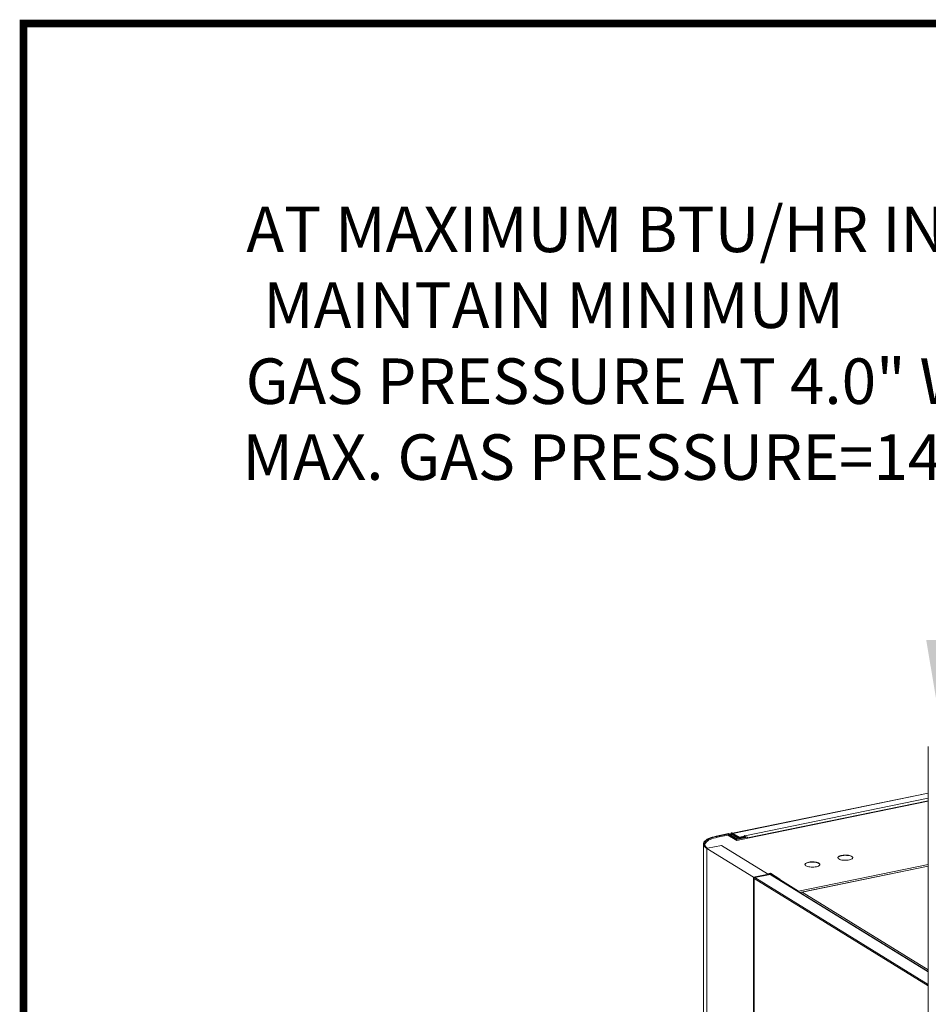
# Model space of a CAD drawing. Extents: x -125.3 to -107.2, y -65.1 to -57.
# Drawn here: x -125.3 to -123.5, y -58.9 to -57 of the extents above; entities that cross this region are included whole.
import ezdxf

# ---------------------------------------------------------------- set-up
doc = ezdxf.new("R2010")
doc.units = 0
doc.header["$MEASUREMENT"] = 0
doc.layers.get('0').update_dxf_attribs({"linetype": 'CONTINUOUS'})
for name, color, linetype in [('D4', 4, 'CONTINUOUS'), ('D7', 7, 'CONTINUOUS'), ('Lines', 7, 'CONTINUOUS')]:
    doc.layers.add(name, color=color, linetype=linetype)
doc.styles.add('SIM1', font='ROMANS')

# ---------------------------------------------------------------- blocks, each defined once
blk = doc.blocks.new('A$C08F6066E')
at = {"color": 7, "linetype": 'Continuous', "lineweight": 15}
for p, q in [((0.4448, 3.9127), (0.4448, 2.1121)), ((0.4448, 3.8207), (0.0574, 3.7413)), ((0.0582, 3.7411), (0.4448, 3.8204)), ((0.0817, 3.7364), (0.4448, 3.8109)), ((0.4448, 3.8055), (0.0872, 3.7322)), ((0.4448, 3.8052), (0.0872, 3.7318)), ((0.4448, 3.8049), (0.0878, 3.7317)), ((0.0251, 3.7356), (0.0494, 3.7406)), ((0.0487, 3.7396), (0.0261, 3.735)), ((0.028, 3.7335), (0.0486, 3.7377)), ((0.0486, 3.7377), (0.0658, 3.7271)), ((0.0487, 3.7396), (0.0655, 3.7293)), ((0.0487, 3.7376), (0.0487, 3.7396)), ((0.0662, 3.7303), (0.0494, 3.7406)), ((0.0543, 3.7411), (0.0543, 3.7376)), ((0.0548, 3.7404), (0.0665, 3.7332)), ((0.0548, 3.7373), (0.0548, 3.7404)), ((0.0572, 3.7417), (0.0562, 3.7423)), ((0.0565, 3.7408), (0.0682, 3.7335)), ((0.0572, 3.7417), (0.0572, 3.7412)), ((0.0572, 3.7412), (0.0572, 3.7403)), ((0.0582, 3.7411), (0.0708, 3.7334)), ((0.0582, 3.7397), (0.0582, 3.7411)), ((0.0812, 3.7367), (0.0804, 3.7366)), ((0.0804, 3.7366), (0.0819, 3.7356)), ((0.0817, 3.7364), (0.0812, 3.7367)), ((0.0812, 3.736), (0.0812, 3.7367)), ((0.0817, 3.7357), (0.0817, 3.7364)), ((0, 3.7201), (0, 2.6201)), ((0.0029, 3.7181), (0.0029, 3.7169)), ((0.0357, 3.7172), (0.0084, 3.7116)), ((0.0261, 3.7331), (0.0261, 3.735)), ((0.1268, 3.6611), (0.0357, 3.7172)), ((0.0655, 3.7293), (0.0872, 3.7338)), ((0.0655, 3.7273), (0.0655, 3.7293)), ((0.0658, 3.7271), (0.0878, 3.7317)), ((0.0862, 3.7344), (0.0662, 3.7303)), ((0.0665, 3.7303), (0.0665, 3.7332)), ((0.0708, 3.7334), (0.0819, 3.7356)), ((0.0708, 3.7334), (0.0708, 3.7332)), ((0.071, 3.7333), (0.082, 3.7355)), ((0.072, 3.7327), (0.083, 3.7349)), ((0.072, 3.7315), (0.072, 3.7327)), ((0.0819, 3.7355), (0.0819, 3.7356)), ((0.082, 3.7355), (0.083, 3.7349)), ((0.083, 3.7337), (0.083, 3.7349)), ((0.0872, 3.7338), (0.0862, 3.7344)), ((0.0872, 3.7315), (0.0872, 3.7338)), ((0.0988, 3.6546), (0.0067, 3.7112)), ((0.0067, 2.62), (0.0067, 3.7112)), ((0.1879, 3.6271), (0.4448, 3.6798)), ((0.1317, 3.6613), (0.0988, 3.6546)), ((0.1317, 3.6601), (0.1017, 3.654)), ((0.1268, 3.6611), (0.1324, 3.6623)), ((0.1494, 3.6504), (0.1317, 3.6613)), ((0.1317, 3.6601), (0.1317, 3.6613)), ((0.1317, 3.6601), (0.4448, 3.4675)), ((0.1324, 3.6623), (0.1511, 3.6508)), ((0.4448, 3.4679), (0.1326, 3.66)), ((0.4448, 3.6765), (0.1938, 3.625)), ((0.195, 3.6249), (0.4448, 3.6762)), ((0.0988, 2.5634), (0.0988, 3.6546)), ((0.1, 3.6524), (0.1, 1.3755)), ((0.1002, 1.3753), (0.1002, 3.6522)), ((0.1002, 3.6522), (0.4448, 3.4401)), ((0.1017, 3.654), (0.4448, 3.4428)), ((0.1494, 3.6504), (0.1511, 3.6508)), ((0.1494, 3.6497), (0.1494, 3.6504)), ((0.1511, 3.6486), (0.1511, 3.6508)), ((0.1511, 3.6497), (0.1879, 3.6271)), ((0.1523, 3.6488), (0.1511, 3.6495)), ((0.1908, 3.6242), (0.1931, 3.6247)), ((0.4448, 3.4712), (0.195, 3.6249))]:
    blk.add_line(p, q, dxfattribs=at)
at = {"color": 7, "linetype": 'Continuous', "lineweight": 15, "flags": 128}
for points in [[(0.0562, 3.7423), (0.0556, 3.7422), (0.0551, 3.742), (0.0547, 3.7417), (0.0544, 3.7415), (0.0543, 3.7412), (0.0543, 3.7409), (0.0545, 3.7407), (0.0548, 3.7404)], [(0.0572, 3.7417), (0.0569, 3.7416), (0.0566, 3.7415), (0.0564, 3.7414), (0.0563, 3.7413), (0.0562, 3.7412), (0.0562, 3.741), (0.0563, 3.7409), (0.0565, 3.7408)], [(0.0067, 3.7112), (0.0045, 3.7128), (0.0027, 3.7144), (0.0013, 3.7161), (0.0004, 3.7178), (0, 3.7196), (0.0001, 3.7213), (0.0007, 3.7231), (0.0017, 3.7248), (0.0032, 3.7264), (0.0052, 3.728), (0.0076, 3.7296), (0.0104, 3.731), (0.0136, 3.7323), (0.0171, 3.7336), (0.021, 3.7346), (0.0251, 3.7356)], [(0.0261, 3.735), (0.0221, 3.7341), (0.0184, 3.733), (0.015, 3.7319), (0.0119, 3.7306), (0.0092, 3.7292), (0.0069, 3.7277), (0.0051, 3.7262), (0.0036, 3.7246), (0.0026, 3.7229), (0.0021, 3.7213), (0.002, 3.7196), (0.0024, 3.7179), (0.0032, 3.7163), (0.0045, 3.7146), (0.0063, 3.7131), (0.0084, 3.7116)], [(0.028, 3.7335), (0.0238, 3.7326), (0.02, 3.7315), (0.0164, 3.7303), (0.0132, 3.7289), (0.0104, 3.7275), (0.008, 3.726), (0.0061, 3.7244), (0.0046, 3.7227), (0.0035, 3.721), (0.003, 3.7192), (0.0029, 3.7175), (0.0031, 3.7165)], [(0.0834, 3.7338), (0.0831, 3.7345), (0.083, 3.7348)], [(0.268, 3.6905), (0.2695, 3.6897), (0.2714, 3.6891), (0.2735, 3.6885), (0.276, 3.6881), (0.2785, 3.6879), (0.2812, 3.6879), (0.2838, 3.688), (0.2863, 3.6883), (0.2886, 3.6887), (0.2907, 3.6893), (0.2925, 3.69), (0.2939, 3.6908), (0.2948, 3.6916), (0.2954, 3.6926), (0.2954, 3.6935), (0.295, 3.6944), (0.2941, 3.6953), (0.2928, 3.6961), (0.291, 3.6968), (0.289, 3.6974), (0.2867, 3.6979), (0.2842, 3.6982), (0.2816, 3.6983), (0.279, 3.6983), (0.2764, 3.6981), (0.2739, 3.6977), (0.2717, 3.6972), (0.2698, 3.6966), (0.2682, 3.6959), (0.267, 3.695), (0.2663, 3.6941), (0.266, 3.6932), (0.2662, 3.6922), (0.2668, 3.6913), (0.268, 3.6905)], [(0.2935, 3.6952), (0.2919, 3.696), (0.2901, 3.6966), (0.2879, 3.6971), (0.2855, 3.6975), (0.2829, 3.6977), (0.2803, 3.6978), (0.2777, 3.6977), (0.2751, 3.6974), (0.2728, 3.697), (0.2707, 3.6964), (0.2689, 3.6957), (0.2675, 3.6949), (0.2666, 3.694), (0.2661, 3.6931), (0.266, 3.6928)], [(0.2027, 3.6771), (0.2043, 3.6763), (0.2061, 3.6757), (0.2083, 3.6752), (0.2107, 3.6748), (0.2133, 3.6746), (0.2159, 3.6745), (0.2186, 3.6746), (0.2211, 3.6749), (0.2234, 3.6753), (0.2255, 3.6759), (0.2273, 3.6766), (0.2287, 3.6774), (0.2296, 3.6783), (0.2301, 3.6792), (0.2302, 3.6801), (0.2297, 3.681), (0.2289, 3.6819), (0.2275, 3.6827), (0.2258, 3.6835), (0.2238, 3.684), (0.2215, 3.6845), (0.219, 3.6848), (0.2164, 3.6849), (0.2137, 3.6849), (0.2112, 3.6847), (0.2087, 3.6844), (0.2065, 3.6839), (0.2046, 3.6832), (0.203, 3.6825), (0.2018, 3.6816), (0.201, 3.6807), (0.2008, 3.6798), (0.201, 3.6789), (0.2016, 3.678), (0.2027, 3.6771)], [(0.2282, 3.6818), (0.2267, 3.6826), (0.2248, 3.6832), (0.2227, 3.6838), (0.2203, 3.6841), (0.2177, 3.6844), (0.2151, 3.6844), (0.2124, 3.6843), (0.2099, 3.684), (0.2076, 3.6836), (0.2055, 3.683), (0.2037, 3.6823), (0.2023, 3.6815), (0.2014, 3.6807), (0.2009, 3.6797), (0.2008, 3.6795)], [(0.1523, 3.6488), (0.1518, 3.6486), (0.1515, 3.6484)]]:
    blk.add_lwpolyline(points, dxfattribs=at)
at = {"color": 7, "linetype": 'Continuous', "lineweight": 15}
for centre, radius, start, end in [((0.0576, 3.7403), 0.00103, 54.3688, 113.1303), ((0.0795, 3.7334), 0.00374, 24.8907, 53.6086), ((0.07, 3.7411), 0.00868, 246.2109, 282.9133), ((0.07, 3.7375), 0.00438, 246.2105, 282.9136), ((0.0873, 3.731), 0.000791, 54.5888, 100.2317), ((0.2268, 3.6786), 0.00355, 14.2615, 65.2217), ((0.292, 3.692), 0.00355, 14.2608, 65.2225), ((0.1859, 3.6246), 0.00311, 13.0472, 50.8268)]:
    blk.add_arc(centre, radius, start, end, dxfattribs=at)
for centre, major_axis, ratio, start_param, end_param in [((0.1318, 3.6586), (0.00082, 0.00142), 0.816554, 6.259804, 6.909767), ((0.1016, 3.6525), (0.00164, 0.0001), 0.254066, 2.474932, 3.649461), ((0.1016, 3.6525), (0.00105, 0.00127), 0.759425, 0.754622, 2.325418), ((0.1876, 3.6244), (0.00197, 0.0023), 0.750278, 0.766911, 1.166153), ((0.195, 3.6219), (0.0036, 0.00036), 0.844619, 1.486386, 2.486373), ((0.195, 3.6219), (-0.00213, 0.00267), 0.784568, 5.48963, 6.627058)]:
    blk.add_ellipse(centre, major_axis=major_axis, ratio=ratio, start_param=start_param, end_param=end_param, dxfattribs=at)

msp = doc.modelspace()

# ---------------------------------------------------------------- linework, layer by layer
at = {"layer": 'D4', "color": 7, "const_width": 0.0153}
msp.add_lwpolyline([(-125.2785, -56.9577), (-125.2785, -65.1177), (-114.5685, -65.1177), (-114.5685, -56.9577)], close=True, dxfattribs=at)
at = {"layer": 'D7', "color": 7, "linetype": 'Continuous'}
msp.add_solid([(-123.4409, -58.1761), (-123.4671, -58.3336), (-123.4934, -58.1761)], dxfattribs=at)

# ---------------------------------------------------------------- block references
at = {"layer": 'Lines', "linetype": 'Continuous'}
msp.add_blockref('A$C08F6066E', (-123.9341, -62.2992), dxfattribs=at)

# ---------------------------------------------------------------- texts
at = {"color": 7, "linetype": 'Continuous', "insert": (-124.8738, -57.3194), "char_height": 0.09, "width": 2.746923, "attachment_point": 1, "style": 'SIM1'}
msp.add_mtext('\\pi0.39846;AT MAXIMUM BTU/HR INPUT,\\P\\pi0.77132;MAINTAIN MINIMUM \\P\\pi0.38346;GAS PRESSURE AT 4.0" W.C.\\P\\pi0.31489;MAX. GAS PRESSURE=14" W.C.', dxfattribs=at)

doc.saveas('drawing.dxf')
